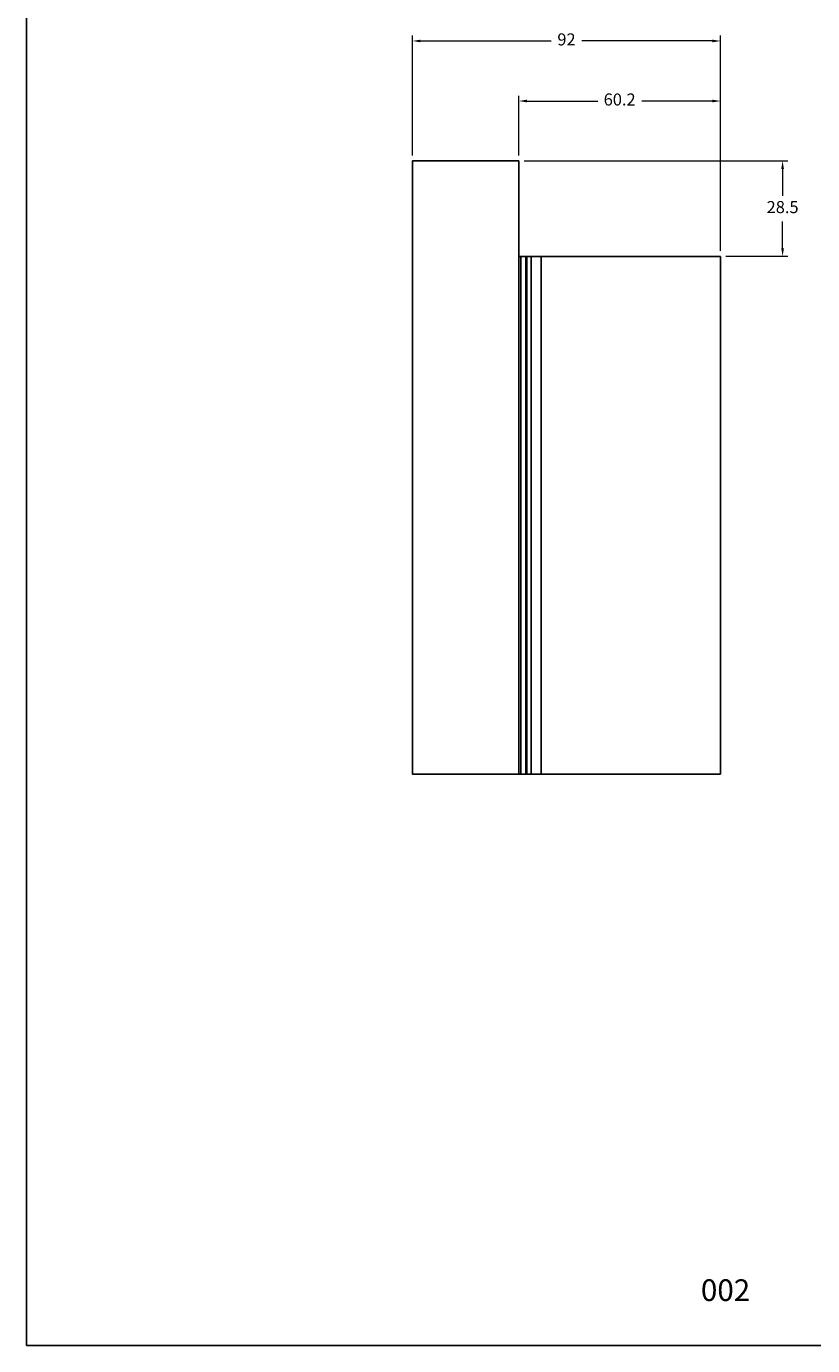
# Model space of a CAD drawing. Units: millimetres. Extents: x 2787 to 6702, y 6790 to 9026.
# Drawn here: x 3761 to 3878, y 7026 to 7223 of the extents above; entities that cross this region are included whole.
import ezdxf

# ---------------------------------------------------------------- set-up
doc = ezdxf.new("R2010")
doc.units = ezdxf.units.MM
doc.header["$PDMODE"] = 98
doc.linetypes.add('HIDDEN', pattern=[9.525, 6.35, -3.175])
doc.layers.add('Layout', color=9, linetype='Continuous')
doc.layers.add('PERFIL_PROJEÇÕES', color=3, linetype='HIDDEN')
doc.styles.add('Perfil-01', font='TitilliumWeb-Light.ttf', dxfattribs={"height": 1.8})
doc.dimstyles.new('Cota-Perfil 1-2', dxfattribs={"dimtxt": 1.3, "dimasz": 1.2, "dimexe": 0.8, "dimexo": 0.8, "dimgap": 1, "dimtad": 0, "dimtih": 1, "dimtoh": 1, "dimdec": 1, "dimlfac": 2, "dimzin": 11, "dimdsep": 46, "dimtxsty": 'Perfil-01', "dimcen": 0.09, "dimadec": 1, "dimazin": 3, "dimtfac": 1, "dimtdec": 1, "dimtofl": 0, "dimtmove": 0, "dimatfit": 1, "dimfxl": 1, "dimfrac": 2, "dimtzin": 11, "dimlwd": 0, "dimlwe": 0, "dimarcsym": 0})

# ---------------------------------------------------------------- blocks, each defined once
blk = doc.blocks.new('*D31')
at = {"color": 0, "lineweight": 0}
for p, q in [((3834.08, 7203.83), (3834.08, 7212.77)), ((3864.19, 7189.58), (3864.19, 7212.77)), ((3835.28, 7211.97), (3845.85, 7211.97)), ((3862.99, 7211.97), (3852.42, 7211.97))]:
    blk.add_line(p, q, dxfattribs=at)
at = {"color": 0}
for points in [[(3835.28, 7212.17), (3835.28, 7211.77), (3834.08, 7211.97)], [(3862.99, 7211.77), (3862.99, 7212.17), (3864.19, 7211.97)]]:
    blk.add_solid(points, dxfattribs=at)
at = {"layer": 'DEFPOINTS', "color": 0}
for p in [(3834.08, 7211.97), (3834.08, 7203.03), (3864.19, 7188.78)]:
    blk.add_point(p, dxfattribs=at)
at = {"color": 0, "insert": (3849.13, 7211.97), "char_height": 1.8, "attachment_point": 5, "style": 'Perfil-01'}
blk.add_mtext('60.2', dxfattribs=at)
blk = doc.blocks.new('*D32')
at = {"color": 0, "lineweight": 0}
for p, q in [((3834.88, 7203.03), (3874.26, 7203.03)), ((3873.46, 7201.83), (3873.46, 7197.81)), ((3873.46, 7189.98), (3873.46, 7193.99)), ((3864.99, 7188.78), (3874.26, 7188.78))]:
    blk.add_line(p, q, dxfattribs=at)
at = {"color": 0}
for points in [[(3873.66, 7201.83), (3873.26, 7201.83), (3873.46, 7203.03)], [(3873.26, 7189.98), (3873.66, 7189.98), (3873.46, 7188.78)]]:
    blk.add_solid(points, dxfattribs=at)
at = {"layer": 'DEFPOINTS', "color": 0}
for p in [(3834.08, 7203.03), (3873.46, 7203.03), (3864.19, 7188.78)]:
    blk.add_point(p, dxfattribs=at)
at = {"color": 0, "insert": (3873.46, 7195.9), "char_height": 1.8, "attachment_point": 5, "style": 'Perfil-01'}
blk.add_mtext('28.5', dxfattribs=at)
blk = doc.blocks.new('*D33')
at = {"color": 0, "lineweight": 0}
for p, q in [((3818.19, 7203.83), (3818.19, 7221.74)), ((3819.39, 7220.94), (3838.89, 7220.94)), ((3862.99, 7220.94), (3843.48, 7220.94)), ((3864.19, 7203.83), (3864.19, 7221.74))]:
    blk.add_line(p, q, dxfattribs=at)
at = {"color": 0}
for points in [[(3819.39, 7221.14), (3819.39, 7220.74), (3818.19, 7220.94)], [(3862.99, 7220.74), (3862.99, 7221.14), (3864.19, 7220.94)]]:
    blk.add_solid(points, dxfattribs=at)
at = {"layer": 'DEFPOINTS', "color": 0}
for p in [(3864.19, 7220.94), (3818.19, 7203.03), (3864.19, 7203.03)]:
    blk.add_point(p, dxfattribs=at)
at = {"color": 0, "insert": (3841.19, 7220.94), "char_height": 1.8, "attachment_point": 5, "style": 'Perfil-01'}
blk.add_mtext('92', dxfattribs=at)

msp = doc.modelspace()

# ---------------------------------------------------------------- linework, layer by layer
at = {"layer": 'Layout'}
msp.add_lwpolyline([(3760.5566, 7026.1133), (3970.5566, 7026.1133), (3970.5566, 7323.1133), (3760.5566, 7323.1133), (3760.5566, 7026.1133)], dxfattribs=at)
at = {"layer": 'PERFIL_PROJEÇÕES', "color": 251, "linetype": 'ByBlock', "true_color": 0x636466}
for points in [[(3864.185, 7188.7763), (3864.185, 7111.4556), (3818.185, 7111.4556), (3818.185, 7203.0263), (3834.0849, 7203.0263)], [(3834.0849, 7203.0263), (3834.0849, 7111.4556)], [(3834.0849, 7188.7763), (3864.185, 7188.7763)], [(3834.3849, 7188.7763), (3834.3849, 7111.4556)], [(3835.135, 7188.7763), (3835.135, 7111.4556)], [(3835.285, 7188.7763), (3835.285, 7111.4556)], [(3835.935, 7188.7763), (3835.935, 7111.4556)], [(3837.435, 7188.7763), (3837.435, 7111.4556)]]:
    msp.add_lwpolyline(points, dxfattribs=at)

# ---------------------------------------------------------------- texts
at = {"color": 7, "lineweight": -3, "insert": (3856.3153, 7036.013), "char_height": 3.24, "width": 17.25684, "attachment_point": 1, "style": 'Perfil-01'}
msp.add_mtext('\\pxqc;002', dxfattribs=at)

# ---------------------------------------------------------------- dimensions: what is measured, and where the dimension line sits
for base, p1, p2, picture, middle in [((3864.185, 7220.9426), (3818.185, 7203.0263), (3864.185, 7203.0263), '*D33', (3841.185, 7220.9426)), ((3834.0849, 7211.9675), (3864.185, 7188.7766), (3834.0849, 7203.0263), '*D31', (3849.135, 7211.9675))]:
    dim = msp.add_linear_dim(base=base, p1=p1, p2=p2, dimstyle='Cota-Perfil 1-2')
    dim.commit()
    dim.dimension.update_dxf_attribs({"geometry": picture, "text_midpoint": middle})
dim = msp.add_linear_dim(base=(3873.4554, 7203.0263), p1=(3864.185, 7188.7766), p2=(3834.0849, 7203.0263), angle=270, dimstyle='Cota-Perfil 1-2')
dim.commit()
dim.dimension.update_dxf_attribs({"geometry": '*D32', "text_midpoint": (3873.4554, 7195.9014)})

doc.saveas('drawing.dxf')
